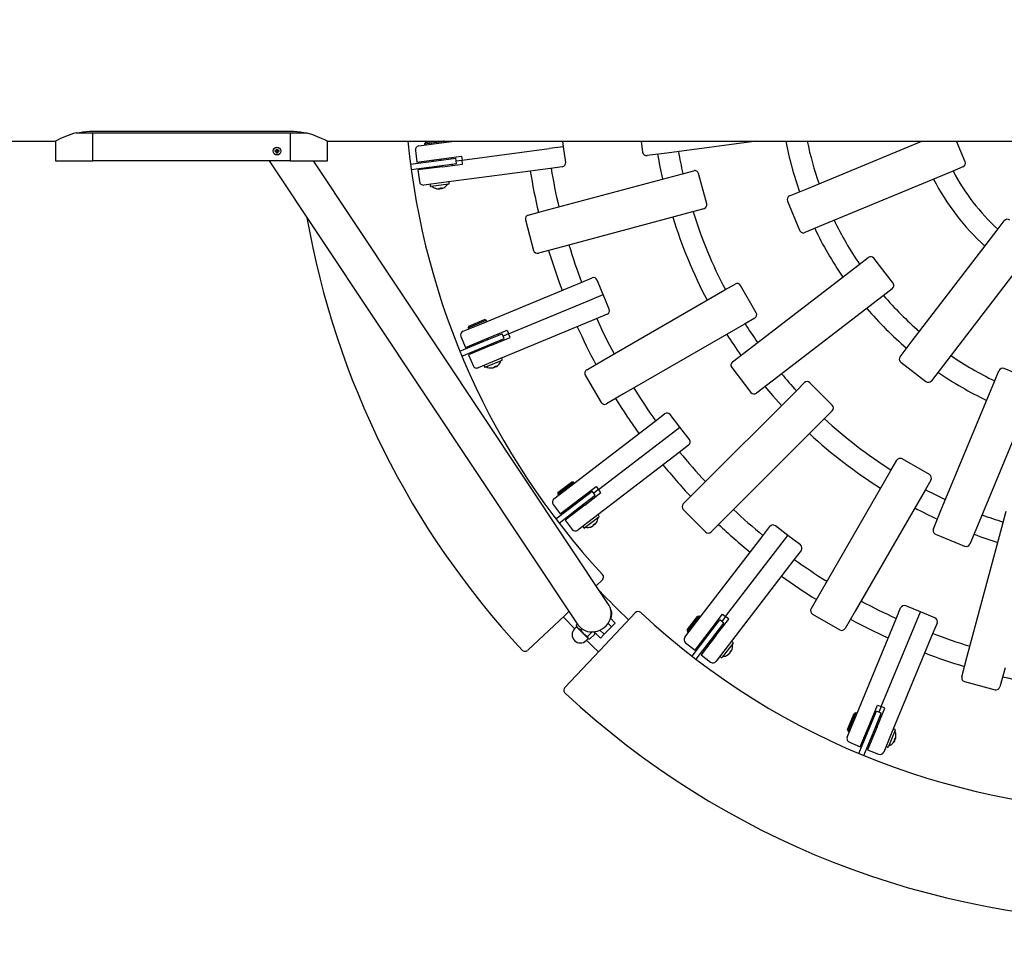
# Model space of a CAD drawing. Units: millimetres. Extents: x 3.39 to 8.13, y 2.77 to 5.66.
# Drawn here: x 4.53 to 5.28, y 3.91 to 4.62 of the extents above; entities that cross this region are included whole.
import ezdxf

# ---------------------------------------------------------------- set-up
doc = ezdxf.new("R2010")
doc.units = ezdxf.units.MM
doc.header["$LTSCALE"] = 50
doc.header["$PDSIZE"] = -1
doc.linetypes.add('SLD-Сплошная', pattern=[0])
doc.layers.add('ПРИМЕЧАНИЯ', color=7, linetype='SLD-Сплошная')
doc.styles.add('SLDTEXTSTYLE1', font='isocpeui.ttf')
doc.dimstyles.new('SLDDIMSTYLE0', dxfattribs={"dimtxt": 0.15, "dimasz": 0.15, "dimexe": 0, "dimexo": 0.0625, "dimgap": 0.0375, "dimtad": 2, "dimrnd": 1e-09, "dimzin": 12, "dimdsep": 46, "dimtxsty": 'SLDTEXTSTYLE1', "dimsah": 1, "dimcen": 0.09, "dimadec": 0, "dimazin": 3, "dimtfac": 1, "dimtdec": 3, "dimtofl": 0, "dimtmove": 0, "dimatfit": 3, "dimfxl": 1, "dimfrac": 2, "dimtolj": 1, "dimtzin": 12, "dimarcsym": 0})

# ---------------------------------------------------------------- blocks, each defined once
blk = doc.blocks.new('_D_2')
at = {"layer": 'Defpoints', "color": 0, "transparency": 16777216}
for p in [(3.57919, 5.41608), (7.1991, 5.41608), (3.57919, 3.00075)]:
    blk.add_point(p, dxfattribs=at)
at = {"layer": 'ПРИМЕЧАНИЯ', "color": 0, "lineweight": -2, "transparency": 16777216}
for p, q in [((3.57919, 5.35358), (3.57919, 3.00075)), ((7.1991, 5.35358), (7.1991, 3.00075)), ((7.0491, 3.00075), (3.72919, 3.00075))]:
    blk.add_line(p, q, dxfattribs=at)
at = {"layer": 'ПРИМЕЧАНИЯ', "color": 0, "transparency": 16777216}
for points in [[(3.72919, 3.02575), (3.72919, 2.97575), (3.57919, 3.00075)], [(7.0491, 3.02575), (7.0491, 2.97575), (7.1991, 3.00075)]]:
    blk.add_solid(points, dxfattribs=at)
at = {"layer": 'ПРИМЕЧАНИЯ', "color": 0, "transparency": 16777216, "insert": (5.38914, 2.96325), "char_height": 0.15, "attachment_point": 2, "style": 'SLDTEXTSTYLE1'}
blk.add_mtext('\\A1;3.62', dxfattribs=at)
blk = doc.blocks.new('_D_3')
at = {"layer": 'Defpoints', "color": 0, "transparency": 16777216}
for p in [(3.63426, 5.47004), (7.89537, 5.47004), (3.63426, 3.70093)]:
    blk.add_point(p, dxfattribs=at)
at = {"layer": 'ПРИМЕЧАНИЯ', "color": 0, "lineweight": -2, "transparency": 16777216}
for p, q in [((3.69676, 5.47004), (7.89537, 5.47004)), ((7.89537, 3.85093), (7.89537, 5.32004)), ((3.69676, 3.70093), (7.89537, 3.70093))]:
    blk.add_line(p, q, dxfattribs=at)
at = {"layer": 'ПРИМЕЧАНИЯ', "color": 0, "transparency": 16777216}
for points in [[(7.87037, 5.32004), (7.92037, 5.32004), (7.89537, 5.47004)], [(7.87037, 3.85093), (7.92037, 3.85093), (7.89537, 3.70093)]]:
    blk.add_solid(points, dxfattribs=at)
at = {"layer": 'ПРИМЕЧАНИЯ', "color": 0, "transparency": 16777216, "insert": (7.93287, 4.58548), "char_height": 0.15, "attachment_point": 2, "rotation": 90, "style": 'SLDTEXTSTYLE1'}
blk.add_mtext('\\A1;1.77', dxfattribs=at)

msp = doc.modelspace()

# ---------------------------------------------------------------- linework, layer by layer
at = {"color": 7, "linetype": 'SLD-Сплошная', "lineweight": 25}
for p, q in [((4.73914, 4.53883), (4.58914, 4.53883)), ((4.43584, 4.53148), (4.56064, 4.53148)), ((4.56064, 4.53148), (4.56064, 4.51648)), ((4.57642, 4.53788), (4.58914, 4.53788)), ((4.58914, 4.51648), (4.58914, 4.53788)), ((4.58914, 4.53788), (4.73914, 4.53788)), ((4.73914, 4.53788), (4.73914, 4.51648)), ((4.73914, 4.53788), (4.75187, 4.53788)), ((4.76764, 4.51648), (4.76764, 4.53148)), ((4.76764, 4.53148), (6.34245, 4.53148)), ((4.84131, 4.5295), (4.85619, 4.53146)), ((4.84218, 4.53062), (4.84873, 4.53148)), ((4.85192, 4.52989), (4.86405, 4.53148)), ((4.85619, 4.53146), (4.85615, 4.53148)), ((4.85632, 4.53047), (4.85619, 4.53146)), ((4.94719, 4.5273), (4.94664, 4.53148)), ((5.00617, 4.53148), (5.00727, 4.52311)), ((5.09389, 4.53148), (5.0256, 4.52249)), ((5.13303, 4.49563), (5.21958, 4.53148)), ((5.21675, 4.53148), (5.21708, 4.53045)), ((5.25255, 4.51592), (5.2461, 4.53148)), ((4.72763, 4.52429), (4.72838, 4.52431)), ((4.72766, 4.52359), (4.72763, 4.52429)), ((4.72837, 4.52471), (4.72872, 4.52452)), ((4.72858, 4.52437), (4.72837, 4.52471)), ((4.72866, 4.52444), (4.72837, 4.52471)), ((4.72844, 4.52361), (4.72842, 4.52431)), ((4.72875, 4.52547), (4.72945, 4.5255)), ((4.72877, 4.52472), (4.72875, 4.52547)), ((4.72877, 4.52469), (4.72947, 4.52471)), ((4.72945, 4.5255), (4.72947, 4.52475)), ((4.72953, 4.52455), (4.72987, 4.52476)), ((4.7296, 4.52447), (4.72987, 4.52476)), ((4.72987, 4.52476), (4.72968, 4.52441)), ((4.72985, 4.52436), (4.72987, 4.52366)), ((4.72988, 4.52436), (4.73063, 4.52438)), ((4.73063, 4.52438), (4.73065, 4.52368)), ((4.8344, 4.52455), (4.83558, 4.51563)), ((4.83698, 4.52792), (4.85192, 4.52989)), ((4.84218, 4.53062), (4.84131, 4.5295)), ((4.84131, 4.5295), (4.84145, 4.52851)), ((4.86997, 4.51713), (4.93612, 4.52584)), ((4.94719, 4.5273), (4.93612, 4.52584)), ((4.94876, 4.5154), (4.94719, 4.5273)), ((4.56064, 4.51648), (4.58914, 4.51648)), ((4.73914, 4.51648), (4.58914, 4.51648)), ((4.7232, 4.51648), (4.95808, 4.16386)), ((4.72841, 4.52361), (4.72766, 4.52359)), ((4.72842, 4.52321), (4.72861, 4.52356)), ((4.72869, 4.5235), (4.72842, 4.52321)), ((4.72876, 4.52342), (4.72842, 4.52321)), ((4.72952, 4.52328), (4.72882, 4.52326)), ((4.72884, 4.52247), (4.72882, 4.52322)), ((4.72954, 4.5225), (4.72884, 4.52247)), ((4.72952, 4.52325), (4.72954, 4.5225)), ((4.72992, 4.52326), (4.72957, 4.52345)), ((4.72963, 4.52353), (4.72992, 4.52326)), ((4.72971, 4.5236), (4.72992, 4.52326)), ((4.73065, 4.52368), (4.7299, 4.52366)), ((4.73914, 4.51648), (4.76764, 4.51648)), ((4.98139, 4.17938), (4.75684, 4.51648)), ((4.8307, 4.51398), (4.85028, 4.51656)), ((4.83558, 4.51563), (4.85425, 4.51809)), ((4.84747, 4.5172), (4.8476, 4.51621)), ((4.85028, 4.51656), (4.86515, 4.51852)), ((4.85355, 4.51699), (4.85342, 4.51798)), ((4.85425, 4.51809), (4.86958, 4.52011)), ((4.86199, 4.51911), (4.86212, 4.51812)), ((4.86567, 4.51455), (4.86515, 4.51852)), ((4.86541, 4.51653), (4.86997, 4.51713)), ((4.86958, 4.52011), (4.86997, 4.51713)), ((4.87037, 4.51416), (4.86997, 4.51713)), ((5.0256, 4.52249), (5.01064, 4.52052)), ((4.83123, 4.51002), (4.8508, 4.51259)), ((4.85503, 4.51214), (4.83636, 4.50968)), ((4.83636, 4.50968), (4.83753, 4.50076)), ((4.84813, 4.51224), (4.84826, 4.51125)), ((4.8508, 4.51259), (4.86567, 4.51455)), ((4.85421, 4.51203), (4.85407, 4.51302)), ((4.85503, 4.51214), (4.87037, 4.51416)), ((4.93731, 4.51087), (4.85584, 4.50014)), ((4.86277, 4.51316), (4.86264, 4.51415)), ((4.94617, 4.51204), (4.93731, 4.51087)), ((5.0375, 4.50679), (5.0461, 4.5091)), ((5.25093, 4.512), (5.2427, 4.50859)), ((4.93485, 4.47929), (5.0375, 4.50679)), ((5.05599, 4.48379), (5.04978, 4.50698)), ((5.2427, 4.50859), (5.14451, 4.46792)), ((4.85584, 4.50014), (4.8409, 4.49818)), ((4.84567, 4.4983), (4.84578, 4.49751)), ((4.85972, 4.49884), (4.84634, 4.49708)), ((4.85238, 4.49527), (4.85204, 4.49523)), ((4.8524, 4.49528), (4.85299, 4.49535)), ((4.85375, 4.49545), (4.85369, 4.49597)), ((4.85434, 4.49553), (4.85375, 4.49545)), ((4.85423, 4.49604), (4.85434, 4.49553)), ((4.85427, 4.49605), (4.85435, 4.49553)), ((4.85435, 4.49553), (4.8547, 4.49558)), ((4.86015, 4.4994), (4.86005, 4.50019)), ((5.11908, 4.48986), (5.13303, 4.49563)), ((4.92027, 4.47538), (4.93485, 4.47929)), ((5.05387, 4.48012), (5.04527, 4.47781)), ((5.11746, 4.48594), (5.12664, 4.46377)), ((4.91814, 4.4717), (4.92436, 4.44852)), ((5.04527, 4.47781), (4.94261, 4.45031)), ((5.14451, 4.46792), (5.13056, 4.46214)), ((5.21227, 4.37962), (5.27697, 4.46393)), ((5.27697, 4.46393), (5.28239, 4.471)), ((4.94261, 4.45031), (4.92803, 4.4464)), ((5.17186, 4.43766), (5.17892, 4.44308)), ((5.19774, 4.42349), (5.18313, 4.44253)), ((5.30077, 4.44567), (5.23607, 4.36135)), ((5.08754, 4.37296), (5.17186, 4.43766)), ((4.96054, 4.42419), (4.9688, 4.42761)), ((4.88461, 4.39274), (4.96054, 4.42419)), ((4.97731, 4.4149), (4.97272, 4.42598)), ((5.06985, 4.41846), (5.07756, 4.42291)), ((5.09366, 4.40103), (5.08166, 4.42182)), ((5.19718, 4.41928), (5.19012, 4.41386)), ((4.96699, 4.41062), (4.97731, 4.4149)), ((4.9819, 4.40381), (4.97731, 4.4149)), ((4.97781, 4.36532), (5.06985, 4.41846)), ((5.19012, 4.41386), (5.1058, 4.34916)), ((4.90535, 4.38509), (4.96699, 4.41062)), ((4.97202, 4.39647), (4.8961, 4.36502)), ((4.98028, 4.39989), (4.97202, 4.39647)), ((5.09256, 4.39693), (5.08485, 4.39248)), ((4.8707, 4.38697), (4.88461, 4.39274)), ((4.87447, 4.38962), (4.88833, 4.39536)), ((4.87501, 4.39093), (4.87447, 4.38962)), ((4.87447, 4.38962), (4.87485, 4.38869)), ((4.87501, 4.39093), (4.88702, 4.3959)), ((4.88833, 4.39536), (4.88702, 4.3959)), ((4.88871, 4.39443), (4.88833, 4.39536)), ((5.08485, 4.39248), (4.99281, 4.33934)), ((4.86907, 4.38305), (4.87252, 4.37474)), ((4.87252, 4.37474), (4.88991, 4.38194)), ((4.88648, 4.37944), (4.90034, 4.38518)), ((4.88801, 4.37574), (4.90187, 4.38148)), ((4.88953, 4.3807), (4.88915, 4.38163)), ((4.88991, 4.38194), (4.90421, 4.38786)), ((4.89221, 4.3764), (4.9065, 4.38232)), ((4.89713, 4.38493), (4.89751, 4.38401)), ((4.90187, 4.38148), (4.90034, 4.38518)), ((4.90535, 4.38509), (4.9011, 4.38333)), ((4.90421, 4.38786), (4.90535, 4.38509)), ((4.9065, 4.38232), (4.90535, 4.38509)), ((4.86824, 4.37188), (4.88648, 4.37944)), ((4.86977, 4.36819), (4.88801, 4.37574)), ((4.89221, 4.3764), (4.87481, 4.36919)), ((4.8836, 4.37933), (4.88399, 4.37841)), ((4.88552, 4.37471), (4.8859, 4.37379)), ((4.89144, 4.37608), (4.89106, 4.37701)), ((4.89942, 4.37939), (4.89904, 4.38031)), ((5.20308, 4.36764), (5.21227, 4.37962)), ((4.87481, 4.36919), (4.87826, 4.36088)), ((5.07556, 4.36377), (5.08754, 4.37296)), ((4.8961, 4.36502), (4.88218, 4.35926)), ((4.88676, 4.36061), (4.88706, 4.35987)), ((4.90019, 4.36477), (4.88772, 4.3596)), ((4.89402, 4.35942), (4.8937, 4.35929)), ((4.89404, 4.35943), (4.89459, 4.35966)), ((4.89529, 4.35995), (4.8951, 4.36043)), ((4.89584, 4.36018), (4.89529, 4.35995)), ((4.8956, 4.36064), (4.89584, 4.36018)), ((4.89565, 4.36066), (4.89586, 4.36018)), ((4.89586, 4.36018), (4.89618, 4.36032)), ((4.90046, 4.36542), (4.90015, 4.36616)), ((4.96474, 4.35778), (4.97781, 4.36532)), ((5.07501, 4.35957), (5.08962, 4.34053)), ((5.20363, 4.36343), (5.22267, 4.34882)), ((5.23607, 4.36135), (5.22688, 4.34938)), ((4.96364, 4.35368), (4.97564, 4.33289)), ((5.27488, 4.34882), (5.27829, 4.35705)), ((5.30438, 4.34949), (5.28221, 4.35867)), ((5.1058, 4.34916), (5.09383, 4.33997)), ((5.12396, 4.34151), (5.13026, 4.34781)), ((5.15147, 4.33084), (5.1345, 4.34781)), ((5.23421, 4.25063), (5.27488, 4.34882)), ((4.99281, 4.33934), (4.97974, 4.33179)), ((5.04881, 4.26636), (5.12396, 4.34151)), ((5.3026, 4.33734), (5.26192, 4.23915)), ((5.01689, 4.31875), (5.02398, 4.32419)), ((5.03549, 4.31412), (5.02819, 4.32364)), ((5.15147, 4.3266), (5.14517, 4.3203)), ((4.95169, 4.26872), (5.01689, 4.31875)), ((5.02663, 4.30732), (5.03549, 4.31412)), ((5.0428, 4.3046), (5.03549, 4.31412)), ((5.14517, 4.3203), (5.07002, 4.24515)), ((4.9737, 4.26671), (5.02663, 4.30732)), ((5.04224, 4.30039), (5.03515, 4.29495)), ((5.03515, 4.29495), (4.96996, 4.24492)), ((5.19614, 4.28119), (5.20059, 4.2889)), ((5.22548, 4.278), (5.20469, 4.29)), ((5.143, 4.18915), (5.19614, 4.28119)), ((4.9427, 4.26309), (4.9546, 4.27222)), ((4.94289, 4.26449), (4.9532, 4.2724)), ((4.9546, 4.27222), (4.9532, 4.2724)), ((4.95521, 4.27142), (4.9546, 4.27222)), ((4.95961, 4.25967), (4.97188, 4.26909)), ((4.97188, 4.26909), (4.9737, 4.26671)), ((5.22657, 4.2739), (5.22212, 4.26619)), ((4.93974, 4.25955), (4.95169, 4.26872)), ((4.94289, 4.26449), (4.9427, 4.26309)), ((4.9427, 4.26309), (4.94331, 4.26229)), ((4.95694, 4.25636), (4.96884, 4.26549)), ((4.95937, 4.25319), (4.97127, 4.26232)), ((4.96326, 4.25491), (4.97553, 4.26433)), ((4.9658, 4.26442), (4.96641, 4.26363)), ((4.97127, 4.26232), (4.96884, 4.26549)), ((4.9737, 4.26671), (4.97006, 4.26391)), ((4.97553, 4.26433), (4.9737, 4.26671)), ((5.03814, 4.25569), (5.04881, 4.26636)), ((5.22212, 4.26619), (5.16898, 4.17415)), ((4.93919, 4.25535), (4.94467, 4.24821)), ((4.94127, 4.24434), (4.95694, 4.25636)), ((4.94467, 4.24821), (4.95961, 4.25967)), ((4.96326, 4.25491), (4.94832, 4.24345)), ((4.95419, 4.25551), (4.9548, 4.25472)), ((4.95956, 4.25837), (4.95895, 4.25916)), ((4.9626, 4.2544), (4.96199, 4.2552)), ((4.96945, 4.25966), (4.96884, 4.26046)), ((4.94371, 4.24117), (4.95937, 4.25319)), ((4.95723, 4.25154), (4.95784, 4.25075)), ((4.97407, 4.24644), (4.97358, 4.24707)), ((5.03814, 4.25145), (5.05511, 4.23448)), ((5.22843, 4.23669), (5.23421, 4.25063)), ((5.28147, 4.24161), (5.28378, 4.25021)), ((4.94832, 4.24345), (4.9538, 4.23631)), ((4.96996, 4.24492), (4.958, 4.23575)), ((4.97398, 4.24574), (4.96326, 4.23752)), ((4.96942, 4.23899), (4.96989, 4.23935)), ((4.97049, 4.23982), (4.97018, 4.24023)), ((4.97096, 4.24018), (4.97049, 4.23982)), ((4.97061, 4.24056), (4.97096, 4.24018)), ((4.97065, 4.24059), (4.97098, 4.24019)), ((4.97098, 4.24019), (4.97125, 4.2404)), ((5.07002, 4.24515), (5.05935, 4.23448)), ((5.11778, 4.23183), (5.10826, 4.23914)), ((5.25397, 4.13895), (5.28147, 4.24161)), ((5.26192, 4.23915), (5.25615, 4.22521)), ((4.96208, 4.23825), (4.96256, 4.23761)), ((4.9694, 4.23898), (4.96913, 4.23877)), ((5.09861, 4.23149), (5.10405, 4.23858)), ((5.11098, 4.22297), (5.11778, 4.23183)), ((5.1273, 4.22453), (5.11778, 4.23183)), ((5.23006, 4.23277), (5.25223, 4.22358)), ((5.04858, 4.1663), (5.09861, 4.23149)), ((5.07037, 4.17005), (5.11098, 4.22297)), ((5.12785, 4.22032), (5.12241, 4.21323)), ((5.12241, 4.21323), (5.07238, 4.14803)), ((4.97665, 4.19793), (4.97196, 4.19353)), ((5.13545, 4.17608), (5.143, 4.18915)), ((4.95127, 4.17408), (4.94801, 4.17102)), ((4.98322, 4.1747), (4.98344, 4.17448)), ((4.99438, 4.16531), (5.00159, 4.17299)), ((5.05857, 4.1596), (5.06799, 4.17187)), ((5.06799, 4.17187), (5.07037, 4.17005)), ((5.13655, 4.17198), (5.15734, 4.15998)), ((5.16898, 4.17415), (5.16144, 4.16108)), ((5.20013, 4.16836), (5.20355, 4.17662)), ((5.21856, 4.17365), (5.20747, 4.17824)), ((5.21428, 4.16333), (5.21856, 4.17365)), ((5.22964, 4.16906), (5.21856, 4.17365)), ((4.94801, 4.17102), (4.91988, 4.1446)), ((4.95671, 4.16349), (4.95768, 4.16446)), ((4.97468, 4.14435), (4.99438, 4.16531)), ((4.98362, 4.16228), (4.98099, 4.16491)), ((4.98279, 4.16877), (4.98645, 4.16511)), ((4.98291, 4.16919), (4.98318, 4.16891)), ((4.98291, 4.16865), (4.98318, 4.16891)), ((4.98645, 4.16511), (4.98362, 4.16228)), ((5.03941, 4.15434), (5.04858, 4.1663)), ((5.04117, 4.15993), (5.04909, 4.17024)), ((5.04136, 4.15852), (5.05049, 4.17042)), ((5.05049, 4.17042), (5.04909, 4.17024)), ((5.05128, 4.16981), (5.05049, 4.17042)), ((5.05685, 4.15571), (5.06598, 4.16761)), ((5.06002, 4.15328), (5.06915, 4.16518)), ((5.06332, 4.16579), (5.06412, 4.16518)), ((5.06333, 4.15595), (5.07275, 4.16822)), ((5.06915, 4.16518), (5.06598, 4.16761)), ((5.07037, 4.17005), (5.06757, 4.1664)), ((5.07275, 4.16822), (5.07037, 4.17005)), ((5.16868, 4.09244), (5.20013, 4.16836)), ((5.23127, 4.16514), (5.22785, 4.15688)), ((4.95702, 4.1622), (4.95551, 4.16069)), ((4.95671, 4.16349), (4.95686, 4.16294)), ((4.95681, 4.1629), (4.95693, 4.16246)), ((4.95693, 4.16246), (4.95803, 4.16136)), ((4.96236, 4.15702), (4.95803, 4.16136)), ((4.96016, 4.16004), (4.96097, 4.16085)), ((4.96585, 4.15353), (4.96236, 4.15702)), ((4.96538, 4.15482), (4.96897, 4.15842)), ((4.96715, 4.15305), (4.97093, 4.15683)), ((4.97045, 4.15812), (4.97009, 4.15849)), ((4.97513, 4.1538), (4.9704, 4.15853)), ((4.97071, 4.15786), (4.97045, 4.15812)), ((4.97083, 4.15742), (4.97071, 4.15786)), ((4.9748, 4.15979), (4.97796, 4.15662)), ((4.97881, 4.15747), (4.97796, 4.15662)), ((4.98277, 4.16143), (4.97881, 4.15747)), ((4.98362, 4.16228), (4.98277, 4.16143)), ((5.04117, 4.15993), (5.04136, 4.15852)), ((5.04136, 4.15852), (5.04215, 4.15791)), ((5.04711, 4.14466), (5.05857, 4.1596)), ((5.05886, 4.15833), (5.05806, 4.15894)), ((5.06808, 4.16214), (5.06729, 4.16275)), ((5.18875, 4.1017), (5.21428, 4.16333)), ((5.22785, 4.15688), (5.1964, 4.08096)), ((4.96435, 4.15185), (4.96586, 4.15336)), ((4.96612, 4.15327), (4.96585, 4.15353)), ((4.96612, 4.15327), (4.96656, 4.15315)), ((4.97796, 4.15662), (4.97513, 4.1538)), ((5.03997, 4.15014), (5.04711, 4.14466)), ((5.04483, 4.14005), (5.05685, 4.15571)), ((5.048, 4.13761), (5.06002, 4.15328)), ((5.06333, 4.15595), (5.05187, 4.14101)), ((5.05441, 4.15418), (5.0552, 4.15357)), ((5.05838, 4.15114), (5.05917, 4.15053)), ((5.06282, 4.15529), (5.06203, 4.1559)), ((5.07605, 4.14986), (5.06784, 4.13915)), ((5.07596, 4.15056), (5.07533, 4.15105)), ((4.94818, 4.11615), (4.97468, 4.14435)), ((5.07238, 4.14803), (5.06321, 4.13608)), ((5.07339, 4.14215), (5.07318, 4.14187)), ((5.0734, 4.14216), (5.07376, 4.14263)), ((5.07422, 4.14324), (5.07382, 4.14356)), ((5.07415, 4.14399), (5.07458, 4.14371)), ((5.07418, 4.14403), (5.07459, 4.14372)), ((5.07458, 4.14371), (5.07422, 4.14324)), ((5.07459, 4.14372), (5.07481, 4.144)), ((5.05187, 4.14101), (5.05901, 4.13553)), ((5.0665, 4.13955), (5.06714, 4.13906)), ((5.25006, 4.12437), (5.25397, 4.13895)), ((5.28294, 4.13119), (5.27904, 4.11661)), ((5.25218, 4.1207), (5.27536, 4.11449)), ((5.16371, 4.08306), (5.16945, 4.09692)), ((5.16945, 4.09692), (5.16815, 4.09637)), ((5.17038, 4.09653), (5.16945, 4.09692)), ((5.1794, 4.08435), (5.18514, 4.09821)), ((5.18006, 4.08855), (5.18598, 4.10284)), ((5.18884, 4.09668), (5.18514, 4.09821)), ((5.1856, 4.08626), (5.19152, 4.10055)), ((5.18598, 4.10284), (5.18875, 4.1017)), ((5.18875, 4.1017), (5.18699, 4.09745)), ((5.19152, 4.10055), (5.18875, 4.1017)), ((5.16292, 4.07852), (5.16868, 4.09244)), ((5.16317, 4.08436), (5.16815, 4.09637)), ((5.18305, 4.09576), (5.18397, 4.09538)), ((5.1831, 4.08282), (5.18884, 4.09668)), ((5.18859, 4.09347), (5.18767, 4.09385)), ((5.16317, 4.08436), (5.16371, 4.08306)), ((5.16371, 4.08306), (5.16464, 4.08268)), ((5.17185, 4.06611), (5.1794, 4.08435)), ((5.17285, 4.07115), (5.18006, 4.08855)), ((5.17554, 4.06458), (5.1831, 4.08282)), ((5.17745, 4.08224), (5.17837, 4.08186)), ((5.1856, 4.08626), (5.1784, 4.06886)), ((5.18067, 4.0874), (5.17974, 4.08778)), ((5.18529, 4.08549), (5.18436, 4.08587)), ((5.19947, 4.08367), (5.1943, 4.0712)), ((5.1992, 4.08432), (5.19846, 4.08463)), ((5.16454, 4.0746), (5.17285, 4.07115)), ((5.18207, 4.08033), (5.18299, 4.07994)), ((5.1964, 4.08096), (5.19063, 4.06704)), ((5.19889, 4.07553), (5.19876, 4.07521)), ((5.1989, 4.07555), (5.19912, 4.0761)), ((5.19942, 4.0768), (5.19894, 4.07701)), ((5.19915, 4.07751), (5.19964, 4.07735)), ((5.19916, 4.07755), (5.19965, 4.07736)), ((5.19964, 4.07735), (5.19942, 4.0768)), ((5.19965, 4.07736), (5.19978, 4.07768)), ((5.1784, 4.06886), (5.18671, 4.06541)), ((5.19291, 4.07123), (5.19365, 4.07093))]:
    msp.add_line(p, q, dxfattribs=at)
at = {"color": 7, "linetype": 'SLD-Сплошная', "lineweight": 25, "flags": 128}
for points in [[(4.56106, 4.5317), (4.56078, 4.53156), (4.56064, 4.53148)], [(4.75187, 4.53788), (4.75604, 4.53661), (4.75978, 4.53519), (4.76283, 4.53387), (4.76526, 4.5327), (4.76681, 4.53192), (4.76758, 4.53152), (4.76756, 4.53153)], [(4.76764, 4.53148), (4.76764, 4.53148), (4.76751, 4.53156), (4.76715, 4.53174)], [(5.10025, 4.3449), (5.10627, 4.33785), (5.11291, 4.33046)], [(5.23766, 4.25896), (5.23106, 4.2621), (5.22231, 4.26653)], [(4.95808, 4.16386), (4.95919, 4.16245), (4.9605, 4.16121), (4.96198, 4.16018), (4.96362, 4.15938), (4.96538, 4.15881), (4.96723, 4.15849), (4.96912, 4.15842), (4.97102, 4.15862), (4.9729, 4.15906), (4.97472, 4.15975), (4.97644, 4.16067), (4.97803, 4.16181), (4.97946, 4.16313), (4.9807, 4.16462), (4.98172, 4.16625), (4.98251, 4.16798), (4.98306, 4.16978), (4.98334, 4.17162), (4.98336, 4.17346), (4.98312, 4.17526), (4.98261, 4.17699), (4.98185, 4.17862), (4.98139, 4.17938)], [(4.94695, 4.17002), (4.9472, 4.16976), (4.95571, 4.16089)], [(4.96016, 4.16004), (4.95902, 4.16059), (4.95803, 4.16136)], [(4.96538, 4.15482), (4.9638, 4.1558), (4.96236, 4.15702)], [(4.97045, 4.15812), (4.97019, 4.15832), (4.96915, 4.1586)], [(4.97093, 4.15683), (4.97088, 4.1572), (4.97045, 4.15812)], [(4.96455, 4.15205), (4.96968, 4.14708), (4.97368, 4.14329)], [(4.96538, 4.15482), (4.96566, 4.15379), (4.96585, 4.15353)], [(4.96585, 4.15353), (4.96678, 4.1531), (4.96715, 4.15305)]]:
    msp.add_lwpolyline(points, dxfattribs=at)
at = {"color": 7, "linetype": 'SLD-Сплошная', "lineweight": 25}
msp.add_circle((4.72914, 4.52398), 0.00295, dxfattribs=at)
for centre, radius, start, end in [((4.58907, 4.48316), 0.05567, 89.91899, 100.58799), ((4.73922, 4.48314), 0.05569, 79.4144, 90.07863), ((4.59826, 4.46143), 0.07952, 105.94496, 118.1663), ((5.38914, 4.58548), 0.563, 185.50397, 222.91092), ((5.38914, 4.58548), 0.2783, 191.18831, 199.41035), ((5.38914, 4.58548), 0.2623, 191.88043, 199.22169), ((4.72837, 4.52471), 0.0004, 271.84087, 301.84087), ((4.72837, 4.52471), 0.0004, 301.84087, 316.84087), ((4.72837, 4.52471), 0.0004, 316.84087, 331.84087), ((4.72837, 4.52471), 0.0004, 331.84087, 1.84087), ((4.72987, 4.52476), 0.0004, 181.84087, 211.84087), ((4.72987, 4.52476), 0.0004, 211.84087, 226.84087), ((4.72987, 4.52476), 0.0004, 226.84087, 241.84087), ((4.72987, 4.52476), 0.0004, 241.84087, 271.84087), ((4.83738, 4.52495), 0.003, 97.5, 187.5), ((4.72842, 4.52321), 0.0004, 61.84087, 91.84087), ((4.72842, 4.52321), 0.0004, 46.84087, 61.84087), ((4.72842, 4.52321), 0.0004, 31.84087, 46.84087), ((4.72842, 4.52321), 0.0004, 1.84087, 31.84087), ((4.72992, 4.52326), 0.0004, 151.84087, 181.84087), ((4.72992, 4.52326), 0.0004, 136.84087, 151.84087), ((4.72992, 4.52326), 0.0004, 121.84087, 136.84087), ((4.72992, 4.52326), 0.0004, 91.84087, 121.84087), ((5.01025, 4.5235), 0.003, 187.5, 277.5), ((5.38914, 4.58548), 0.37595, 189.78663, 192.71337), ((5.38914, 4.58548), 0.35995, 189.88833, 192.61167), ((5.38914, 4.58548), 0.4736, 189.31498, 193.18502), ((5.38914, 4.58548), 0.4576, 189.37846, 193.12154), ((4.94578, 4.51501), 0.003, 277.5, 7.5), ((5.04688, 4.5062), 0.003, 15, 105), ((5.38914, 4.58548), 0.16465, 207.727, 227.273), ((5.24978, 4.51477), 0.003, 292.5, 22.5), ((5.38914, 4.58548), 0.18065, 207.26293, 227.73707), ((4.84051, 4.50115), 0.003, 187.5, 277.5), ((4.84617, 4.49837), 0.0005, 97.5, 187.5), ((4.84627, 4.49757), 0.0005, 187.5, 277.5), ((4.85234, 4.50323), 0.00802, 229.04451, 257.20896), ((4.8503, 4.49607), 0.000572, 259.02424, 295.97576), ((4.85223, 4.50275), 0.00752, 254.25644, 268.57548), ((4.85259, 4.5028), 0.00752, 254.25644, 268.57548), ((4.85199, 4.49649), 0.00151, 311.54076, 338.47268), ((4.85435, 4.4967), 0.00138, 221.72776, 244.03345), ((4.85304, 4.50392), 0.00799, 272.57404, 282.42596), ((4.85335, 4.49666), 0.00151, 311.54076, 338.47268), ((4.85257, 4.50279), 0.00752, 286.42107, 297.79824), ((4.85234, 4.50323), 0.00802, 297.79104, 325.95549), ((4.85955, 4.50013), 0.0005, 7.5, 97.5), ((4.85966, 4.49934), 0.0005, 277.5, 7.5), ((5.12023, 4.48709), 0.003, 112.5, 202.5), ((5.05309, 4.48302), 0.003, 285, 15), ((5.38914, 4.58548), 0.647, 189.98185, 222.9477), ((4.92104, 4.47248), 0.003, 105, 195), ((5.38914, 4.58548), 0.37595, 197.28663, 207.71337), ((5.38914, 4.58548), 0.35995, 197.38833, 207.61167), ((5.38914, 4.58548), 0.2623, 205.77831, 214.22169), ((5.28477, 4.46917), 0.003, 52.5, 142.5), ((5.38914, 4.58548), 0.2783, 205.58965, 214.41035), ((5.12942, 4.46491), 0.003, 202.5, 292.5), ((5.38914, 4.58548), 0.4576, 196.87846, 200.62154), ((4.92725, 4.4493), 0.003, 195, 285), ((5.38914, 4.58548), 0.4736, 196.81498, 200.68502), ((5.18075, 4.4407), 0.003, 37.5, 127.5), ((4.96994, 4.42483), 0.003, 22.5, 112.5), ((5.07906, 4.42032), 0.003, 30, 120), ((5.19536, 4.42166), 0.003, 307.5, 37.5), ((5.38914, 4.58548), 0.2623, 220.77831, 229.22169), ((5.38914, 4.58548), 0.2783, 220.58965, 229.41035), ((5.38914, 4.58548), 0.4576, 204.37846, 208.12154), ((4.97913, 4.40266), 0.003, 292.5, 22.5), ((5.09106, 4.39953), 0.003, 300, 30), ((5.38914, 4.58548), 0.4736, 204.31498, 208.18502), ((5.38914, 4.58548), 0.35995, 212.38833, 215.11167), ((4.87184, 4.3842), 0.003, 112.5, 202.5), ((5.38914, 4.58548), 0.37595, 212.28663, 215.21337), ((4.89969, 4.36597), 0.0005, 22.5, 112.5), ((5.20546, 4.36581), 0.003, 142.5, 232.5), ((5.38914, 4.58548), 0.2623, 235.77831, 244.22169), ((4.88103, 4.36203), 0.003, 202.5, 292.5), ((4.88722, 4.3608), 0.0005, 112.5, 202.5), ((4.88753, 4.36006), 0.0005, 202.5, 292.5), ((4.89192, 4.3671), 0.00802, 244.04451, 272.20896), ((4.89194, 4.3666), 0.00752, 269.25644, 283.57548), ((4.8918, 4.35965), 0.000572, 274.02424, 310.97576), ((4.89227, 4.36674), 0.00752, 269.25644, 283.57548), ((4.89333, 4.36049), 0.00151, 326.54076, 353.47268), ((4.89555, 4.36131), 0.00138, 236.72776, 259.03345), ((4.89241, 4.36794), 0.00799, 287.57404, 297.42596), ((4.89459, 4.36102), 0.00151, 326.54076, 353.47268), ((4.89226, 4.36673), 0.00752, 301.42107, 312.79824), ((4.89192, 4.3671), 0.00802, 312.79104, 340.95549), ((4.9, 4.36523), 0.0005, 292.5, 22.5), ((5.07739, 4.36139), 0.003, 127.5, 217.5), ((4.96624, 4.35518), 0.003, 120, 210), ((5.38914, 4.58548), 0.35995, 219.88833, 222.61167), ((5.38914, 4.58548), 0.2783, 235.58965, 244.41035), ((5.28106, 4.3559), 0.003, 67.5, 157.5), ((5.13238, 4.34569), 0.003, 45, 135), ((5.2245, 4.3512), 0.003, 232.5, 322.5), ((5.38914, 4.58548), 0.4576, 211.87846, 215.62154), ((5.092, 4.34235), 0.003, 217.5, 307.5), ((4.97824, 4.33439), 0.003, 210, 300), ((5.38914, 4.58548), 0.4736, 211.81498, 215.68502), ((5.14935, 4.32872), 0.003, 315, 45), ((5.02581, 4.32181), 0.003, 37.5, 127.5), ((5.38914, 4.58548), 0.35995, 227.38833, 237.61167), ((5.38914, 4.58548), 0.37595, 227.28663, 237.71337), ((5.04042, 4.30277), 0.003, 307.5, 37.5), ((5.38914, 4.58548), 0.4576, 219.37846, 223.12154), ((5.38914, 4.58548), 0.4736, 219.31498, 223.18502), ((5.20319, 4.2874), 0.003, 60, 150), ((5.22398, 4.2754), 0.003, 330, 60), ((4.94157, 4.25717), 0.003, 127.5, 217.5), ((5.04026, 4.25357), 0.003, 135, 225), ((4.97318, 4.24677), 0.0005, 37.5, 127.5), ((5.38914, 4.58548), 0.4576, 226.87846, 230.62154), ((5.38914, 4.58548), 0.37595, 242.28663, 245.21337), ((5.38914, 4.58548), 0.35995, 249.88833, 252.61167), ((4.96845, 4.23983), 0.00151, 341.54076, 8.47268), ((4.96564, 4.24679), 0.00799, 302.57404, 312.42596), ((4.97039, 4.2412), 0.00138, 251.72776, 274.03345), ((4.96954, 4.24067), 0.00151, 341.54076, 8.47268), ((4.96581, 4.24558), 0.00752, 316.42107, 327.79824), ((4.96538, 4.24585), 0.00802, 327.79104, 355.95549), ((4.97367, 4.24613), 0.0005, 307.5, 37.5), ((5.38914, 4.58548), 0.4736, 226.81498, 230.68502), ((5.10643, 4.23676), 0.003, 52.5, 142.5), ((4.95618, 4.23813), 0.003, 217.5, 307.5), ((4.96247, 4.23855), 0.0005, 127.5, 217.5), ((4.96296, 4.23792), 0.0005, 217.5, 307.5), ((4.96538, 4.24585), 0.00802, 259.04451, 287.20896), ((4.96553, 4.24538), 0.00752, 284.25644, 298.57548), ((4.9672, 4.23863), 0.000572, 289.02424, 325.97576), ((4.96582, 4.2456), 0.00752, 284.25644, 298.57548), ((5.05723, 4.2366), 0.003, 225, 315), ((5.2312, 4.23554), 0.003, 157.5, 247.5), ((5.38914, 4.58548), 0.37595, 249.78663, 252.71337), ((5.12547, 4.22215), 0.003, 322.5, 52.5), ((5.25338, 4.22636), 0.003, 247.5, 337.5), ((5.38914, 4.58548), 0.4576, 234.37846, 238.12154), ((4.9746, 4.20012), 0.003, 313.21461, 42.91092), ((5.38914, 4.58548), 0.4736, 234.31498, 238.18502), ((5.38914, 4.58548), 0.57325, 223.69276, 226.78534), ((5.38914, 4.58548), 0.4576, 241.87846, 245.62154), ((4.97571, 4.17205), 0.0081, 337.19443, 17.42213), ((5.00378, 4.17094), 0.003, 47.08908, 136.78539), ((5.38914, 4.58548), 0.563, 227.08908, 312.91092), ((5.13805, 4.17458), 0.003, 150, 240), ((5.20632, 4.17547), 0.003, 67.5, 157.5), ((5.38914, 4.58548), 0.4736, 241.81498, 245.68502), ((5.22849, 4.16628), 0.003, 337.5, 67.5), ((4.95993, 4.15627), 0.00625, 135, 315), ((4.96214, 4.16536), 0.00573, 198.98284, 224.22802), ((4.95693, 4.16228), 0.00012, 315, 45), ((4.97131, 4.16585), 0.01257, 207.51682, 224.59968), ((5.15884, 4.16258), 0.003, 240, 330), ((5.38914, 4.58548), 0.4576, 249.37846, 253.12154), ((4.96594, 4.15327), 0.00012, 45, 135), ((5.04179, 4.15252), 0.003, 142.5, 232.5), ((5.07502, 4.15065), 0.0005, 52.5, 142.5), ((5.06773, 4.14774), 0.00802, 342.79104, 10.95549), ((5.07566, 4.15017), 0.0005, 322.5, 52.5), ((4.91775, 4.14671), 0.003, 223.03057, 313.21503), ((5.06799, 4.14732), 0.00752, 299.25644, 313.57548), ((5.06821, 4.14761), 0.00752, 299.25644, 313.57548), ((5.06774, 4.14872), 0.00799, 317.57404, 327.42596), ((5.07225, 4.14273), 0.00151, 356.54076, 23.47268), ((5.07377, 4.14455), 0.00138, 266.72776, 289.03345), ((5.07308, 4.14381), 0.00151, 356.54076, 23.47268), ((5.06821, 4.14759), 0.00752, 331.42107, 342.79824), ((5.38914, 4.58548), 0.4736, 249.31498, 253.18502), ((5.06083, 4.13791), 0.003, 232.5, 322.5), ((5.0668, 4.13994), 0.0005, 142.5, 232.5), ((5.06744, 4.13946), 0.0005, 232.5, 322.5), ((5.06773, 4.14774), 0.00802, 274.04451, 302.20896), ((5.07135, 4.14124), 0.000572, 304.02424, 340.97576), ((5.25296, 4.12359), 0.003, 165, 255), ((5.38914, 4.58548), 0.4736, 256.81498, 260.68502), ((4.95037, 4.11409), 0.003, 136.78469, 227.08122), ((5.38914, 4.58548), 0.647, 227.05229, 270), ((5.27614, 4.11738), 0.003, 255, 345), ((5.19827, 4.08417), 0.0005, 67.5, 157.5), ((5.19198, 4.07947), 0.00802, 357.79104, 25.95549), ((5.19901, 4.08386), 0.0005, 337.5, 67.5), ((5.16569, 4.07737), 0.003, 157.5, 247.5), ((5.19234, 4.07913), 0.00752, 314.25644, 328.57548), ((5.19248, 4.07947), 0.00752, 314.25644, 328.57548), ((5.19173, 4.08042), 0.00799, 332.57404, 342.42596), ((5.19764, 4.07579), 0.00151, 11.54076, 38.47268), ((5.19864, 4.07795), 0.00138, 281.72776, 304.03345), ((5.19817, 4.07706), 0.00151, 11.54076, 38.47268), ((5.19248, 4.07945), 0.00752, 346.42107, 357.79824), ((5.18786, 4.06819), 0.003, 247.5, 337.5), ((5.1931, 4.0717), 0.0005, 157.5, 247.5), ((5.19384, 4.07139), 0.0005, 247.5, 337.5), ((5.19198, 4.07947), 0.00802, 289.04451, 317.20896), ((5.19716, 4.07412), 0.000572, 319.02424, 355.97576)]:
    msp.add_arc(centre, radius, start, end, dxfattribs=at)

# ---------------------------------------------------------------- dimensions: what is measured, and where the dimension line sits
at = {"layer": 'ПРИМЕЧАНИЯ', "color": 7}
dim = msp.add_linear_dim(base=(7.89537, 5.47004), p1=(3.63426, 3.70093), p2=(3.63426, 5.47004), angle=90, dimstyle='SLDDIMSTYLE0', dxfattribs=at)
dim.commit()
dim.dimension.update_dxf_attribs({"geometry": '_D_3', "text_midpoint": (7.89537, 4.58548), "dimtype": 160})
dim = msp.add_linear_dim(base=(3.57919, 3.00075), p1=(7.1991, 5.41608), p2=(3.57919, 5.41608), dimstyle='SLDDIMSTYLE0', dxfattribs=at)
dim.commit()
dim.dimension.update_dxf_attribs({"geometry": '_D_2', "text_midpoint": (5.38914, 3.00075), "dimtype": 160})

doc.saveas('drawing.dxf')
